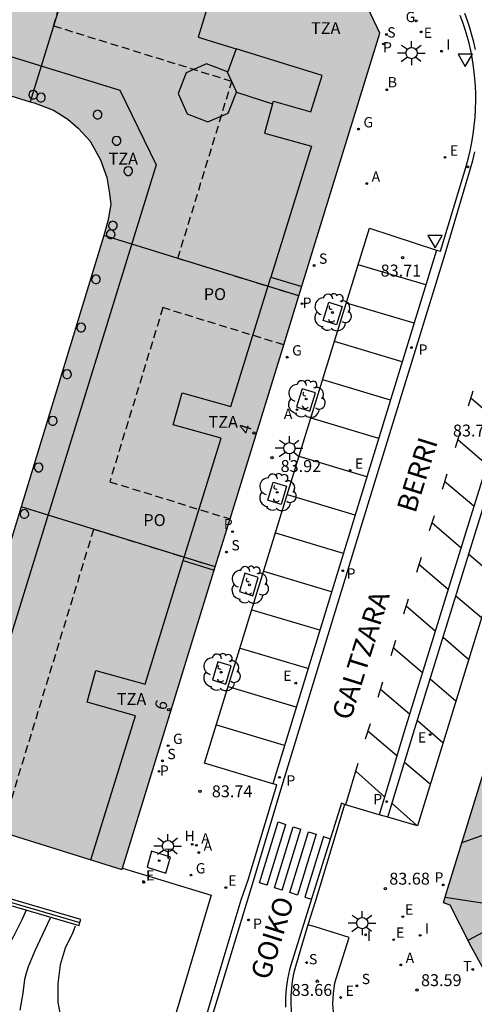
# Model space of a CAD drawing. Units: metres. Extents: x 581344 to 581696, y 4795290 to 4795541.
# Drawn here: x 581612 to 581640, y 4795413 to 4795475 of the extents above; entities that cross this region are included whole.
import ezdxf
from ezdxf.enums import TextEntityAlignment as Align

# ---------------------------------------------------------------- set-up
doc = ezdxf.new("R2010")
doc.units = ezdxf.units.M
doc.linetypes.add('TRAZOS_NORMALES', pattern=[0.75, 0.5, -0.25])
for name, color, linetype in [('020104', 34, 'Continuous'), ('020204', 9, 'Continuous'), ('020308', 9, 'Continuous'), ('060108', 9, 'Continuous'), ('060113', 4, 'Continuous'), ('070105', 6, 'Continuous'), ('070108', 9, 'VALLA'), ('070117', 9, 'Continuous'), ('080104', 9, 'TRAZOS_NORMALES'), ('080106', 1, 'Continuous'), ('080109', 9, 'Continuous'), ('080110', 9, 'Continuous'), ('080202', 9, 'Continuous'), ('080306', 9, 'Continuous'), ('080308', 9, 'Continuous'), ('080311', 9, 'Continuous'), ('080312', 8, 'Continuous'), ('080315', 9, 'Continuous'), ('100101', 9, 'Continuous'), ('100116', 71, 'Continuous'), ('100202', 3, 'Continuous'), ('200202', 4, 'Continuous'), ('200204', 4, 'Continuous'), ('200205', 4, 'Continuous'), ('200302', 4, 'Continuous'), ('200304', 4, 'Continuous'), ('200305', 4, 'Continuous'), ('210201', 9, 'Continuous'), ('210203', 4, 'Continuous'), ('210204', 9, 'Continuous'), ('210205', 4, 'Continuous'), ('210301', 9, 'Continuous'), ('210303', 4, 'Continuous'), ('210304', 9, 'Continuous'), ('210305', 4, 'Continuous'), ('220205', 1, 'Continuous'), ('220207', 9, 'Continuous'), ('220305', 1, 'Continuous'), ('220307', 9, 'Continuous'), ('230204', 9, 'Continuous'), ('230304', 9, 'Continuous'), ('240104', 1, 'Continuous'), ('240205', 1, 'Continuous'), ('240305', 1, 'Continuous'), ('250206', 9, 'Continuous'), ('260101', 9, 'Continuous'), ('260205', 9, 'Continuous'), ('270204', 9, 'Continuous'), ('270304', 9, 'Continuous'), ('990501', 21, 'Continuous')]:
    doc.layers.add(name, color=color, linetype=linetype)
for name, color, linetype, lineweight in [('020105', 24, 'Continuous', 30), ('080111', 7, 'Continuous', 30), ('080118', 9, 'Continuous', 30)]:
    doc.layers.add(name, color=color, linetype=linetype, lineweight=lineweight)
doc.styles.add('ARIAL', font='ARIAL.TTF', dxfattribs={"height": 1})
doc.styles.add('ARIALI', font='ARIALI.TTF', dxfattribs={"height": 1})
doc.styles.add('ROMANS', font='romans__.ttf', dxfattribs={"height": 1})
doc.styles.get("Standard").update_dxf_attribs({"font": 'ARIAL.TTF'})
doc.linetypes.add('VALLA', pattern='A,1,[200,DONOSTI.shx,S=0.1,R=0,X=0,Y=0],1', length=2)

# ---------------------------------------------------------------- blocks, each defined once
blk = doc.blocks.new('SANEA')
blk.add_circle((0, 0), 0.055)
blk = doc.blocks.new('REGELE')
blk.add_circle((0, 0), 0.055)
blk = doc.blocks.new('PLUVI3')
blk.add_circle((0, 0), 0.055)
blk = doc.blocks.new('REGALU')
blk.add_circle((0, 0), 0.055)
blk = doc.blocks.new('ABAS')
blk.add_circle((0, 0), 0.055)
blk = doc.blocks.new('BloquePortal')
blk.add_circle((0, 0), 0.075)
at = {"flags": 5}
blk.add_attdef('INDICE', text='', height=0.75, dxfattribs=at).set_placement((0, 0), align=Align.MIDDLE_CENTER)
blk = doc.blocks.new('REIND')
blk.add_circle((0, 0), 0.055)
blk = doc.blocks.new('BOCAR')
blk.add_circle((0, 0), 0.055)
blk = doc.blocks.new('COTAPU')
blk.add_circle((0, 0), 0.075)
blk = doc.blocks.new('RETEL')
blk.add_circle((0, 0), 0.055)
blk = doc.blocks.new('REGAS')
blk.add_circle((0, 0), 0.055)
blk = doc.blocks.new('PLUVI2')
blk.add_circle((0, 0), 0.055)
blk = doc.blocks.new('ARBOL')
blk.add_circle((0, 0), 0.0587)
for centre, radius, start, end in [((-0.564, 0.381), 0.532, 92.28, 254.58), ((-0.28, 0.855), 0.3, 359.28777, 173.60777), ((0.097, 0.97), 0.21, 23.15651, 160.46651), ((0.438, 0.881), 0.24, 301.57804, 139.32804), ((0.656, 0.288), 0.443, 319.85562, 114.76562), ((-0.091, 0.321), 0.12, 119.14, 310.56), ((0.819, -0.249), 0.383, 235.52754, 62.02753), ((-0.556, -0.339), 0.555, 142.64, 266.54), ((-0.039, -0.384), 0.21, 189.64, 323.88), ((-0.301, -0.676), 0.45, 213.78, 295.32), ((0.299, -0.624), 0.532, 224.67, 0.24)]:
    blk.add_arc(centre, radius, start, end)
blk = doc.blocks.new('PLUVI1')
blk.add_circle((0, 0), 0.055)
blk = doc.blocks.new('FAROLA')
for p, q in [((0, 0.355), (0, 0.755)), ((-0.355, 0), (-0.895, 0)), ((-0.63, 0.51), (-0.255, 0.245)), ((0.605, 0.49), (0.276, 0.223)), ((0.355, 0), (0.855, 0)), ((-0.65, -0.52), (-0.255, -0.24)), ((0, -0.355), (0, -0.755)), ((0.585, -0.52), (0.256, -0.246))]:
    blk.add_line(p, q)
blk.add_circle((0, 0), 0.355)
blk = doc.blocks.new('SETRA')
at = {"linetype": 'Continuous'}
blk.add_lwpolyline([(0.451, 0.26), (-0.45, 0.26), (-0.001, -0.52)], close=True, dxfattribs=at)
blk = doc.blocks.new('HIDRAN')
blk.add_circle((0, 0), 0.055)

msp = doc.modelspace()

# ---------------------------------------------------------------- hatches: boundary and pattern name
at = {"layer": '990501'}
for points in [[(581598.795, 4795487.392), (581584.988, 4795491.651), (581581.136, 4795479.16), (581594.936, 4795474.876), (581612.406, 4795469.453), (581612.659, 4795469.375), (581613.869, 4795468.923), (581614.771, 4795468.353), (581615.437, 4795467.789), (581616.183, 4795466.958), (581616.836, 4795465.802), (581617.23, 4795464.689), (581617.416, 4795463.67), (581617.485, 4795462.982), (581617.307, 4795461.922), (581617.045, 4795461.014), (581611.829, 4795443.919), (581611.576, 4795443.092), (581606.159, 4795425.346), (581608.454, 4795424.64), (581610.749, 4795423.934), (581610.676, 4795423.692), (581610.604, 4795423.45), (581618.189, 4795421.065), (581624.076, 4795440.139), (581629.348, 4795457.218), (581634.461, 4795473.783), (581633.724, 4795475.322), (581632.987, 4795476.86), (581622.495, 4795480.081), (581616.269, 4795482.002)], [(581654.289, 4795470.181), (581649.745, 4795455.497), (581646.26, 4795444.245), (581638.654, 4795419.614), (581638.469, 4795418.971), (581638.879, 4795418.83), (581640.216, 4795416.225), (581641.286, 4795414.264), (581641.159, 4795413.853), (581652.247, 4795410.419), (581660.462, 4795407.908), (581668.344, 4795405.469), (581674.105, 4795403.685), (581678.073, 4795416.458), (581654.064, 4795423.911), (581659.064, 4795440.134), (581660.904, 4795446.214), (581662.402, 4795450.961), (581665.655, 4795461.459), (581667.071, 4795466.211)]]:
    msp.add_hatch(color=256, dxfattribs=at).paths.add_polyline_path(points)

# ---------------------------------------------------------------- linework, layer by layer
at = {"layer": '020104', "flags": 128}
for points, elevation in [([(581612.148, 4795418.511), (581611.907, 4795417.935), (581611.356, 4795416.844), (581610.724, 4795415.761), (581610.185, 4795414.705), (581609.803, 4795413.689), (581609.563, 4795412.62), (581609.371, 4795411.955)], 82), ([(581615.253, 4795417.498), (581615.094, 4795417.106), (581614.617, 4795416.119), (581614.306, 4795415.071), (581614.154, 4795413.887), (581614.14, 4795412.709), (581614.54, 4795410.504), (581615.206, 4795407.152), (581615.48, 4795406.322), (581616.07, 4795405.438), (581616.482, 4795404.927), (581616.68, 4795404.801), (581616.904, 4795404.713), (581617.302, 4795404.622), (581617.531, 4795404.606), (581617.754, 4795404.622), (581618.398, 4795404.72), (581619.409, 4795404.922)], 83)]:
    msp.add_lwpolyline(points, dxfattribs=dict(at, elevation=elevation))
at = {"layer": '020105', "elevation": 82.5, "flags": 128}
msp.add_lwpolyline([(581613.659, 4795418), (581612.695, 4795415.952), (581612.271, 4795414.95), (581612.146, 4795414.544), (581612.055, 4795414.135), (581611.944, 4795413.284), (581611.756, 4795412.199)], dxfattribs=at)
at = {"layer": '060108'}
for points in [[(581638.03, 4795460.109, 83.744), (581638.285, 4795460.027, 83.739), (581639.882, 4795465.319, 83.709), (581640.023, 4795465.834, 83.714), (581640.146, 4795466.352, 83.719), (581640.251, 4795466.875, 83.724), (581640.337, 4795467.401, 83.729), (581640.404, 4795467.93, 83.734), (581640.453, 4795468.461, 83.739), (581640.483, 4795468.993, 83.744), (581640.495, 4795469.526, 83.749), (581640.493, 4795469.982, 83.755), (581640.476, 4795470.437, 83.762), (581640.445, 4795470.891, 83.768), (581640.401, 4795471.344, 83.774), (581640.341, 4795471.795, 83.781), (581640.268, 4795472.244, 83.787), (581640.181, 4795472.691, 83.794), (581640.079, 4795473.135, 83.8), (581639.964, 4795473.575, 83.807), (581639.835, 4795474.012, 83.813), (581639.692, 4795474.444, 83.82), (581639.524, 4795474.897, 83.828)], [(581647.505, 4795464.77, 83.755), (581649.183, 4795463.603, 83.747), (581647.406, 4795457.877, 83.728), (581642.482, 4795442.187, 83.778), (581638.435, 4795429.084, 83.721), (581636.835, 4795423.816, 83.616), (581634.965, 4795424.362, 83.661)], [(581627.706, 4795426.473, 83.68), (581623.405, 4795427.777, 83.782), (581626.283, 4795437.124, 83.815), (581631.598, 4795454.355, 83.876), (581633.797, 4795461.487, 83.835), (581638.03, 4795460.109, 83.744)], [(581616.894, 4795389.321, 82.173), (581618.935, 4795396.127, 82.533), (581623.763, 4795412.648, 83.337), (581625.707, 4795419.155, 83.588), (581626.156, 4795420.419, 83.577), (581627.954, 4795426.398, 83.674), (581627.706, 4795426.473, 83.68)], [(581632.225, 4795425.163, 83.728), (581631.543, 4795422.922, 83.691), (581631.268, 4795422.015, 83.606), (581630.663, 4795420.011, 83.562), (581630.371, 4795419.041, 83.609), (581629.903, 4795417.586, 83.585)], [(581634.401, 4795424.527, 83.675), (581632.225, 4795425.163, 83.728)], [(581634.965, 4795424.362, 83.661), (581634.401, 4795424.527, 83.675)]]:
    msp.add_polyline3d(points, dxfattribs=at)
at = {"layer": '060113'}
for points in [[(581640.474, 4795472.753, 83.794), (581640.371, 4795473.206, 83.8), (581640.253, 4795473.656, 83.807), (581640.121, 4795474.102, 83.813), (581639.975, 4795474.543, 83.82), (581639.803, 4795475.006, 83.828)], [(581621.998, 4795405.592, 82.922), (581626.477, 4795420.351, 83.491), (581628.284, 4795426.376, 83.609), (581633.719, 4795444.123, 83.672), (581638.563, 4795459.862, 83.647), (581640.171, 4795465.24, 83.709), (581640.314, 4795465.759, 83.714), (581640.439, 4795466.288, 83.719)], [(581647, 4795465.122, 83.709), (581644.988, 4795458.64, 83.677), (581640.064, 4795442.948, 83.727), (581636.013, 4795429.834, 83.67), (581634.401, 4795424.527, 83.51)], [(581634.965, 4795424.362, 83.51), (581636.581, 4795429.685, 83.675), (581640.631, 4795442.797, 83.732), (581645.556, 4795458.488, 83.682), (581647.505, 4795464.77, 83.709)], [(581638.03, 4795460.109, 83.647), (581633.163, 4795444.294, 83.672), (581627.706, 4795426.473, 83.608)], [(581632.225, 4795425.163, 83.642), (581632.028, 4795425.25, 83.639), (581630.063, 4795418.943, 83.537), (581628.84, 4795415.039, 83.44), (581628.76, 4795414.752, 83.431), (581628.69, 4795414.462, 83.423), (581628.63, 4795414.17, 83.414), (581628.581, 4795413.876, 83.406), (581628.543, 4795413.58, 83.397), (581628.516, 4795413.283, 83.389), (581628.5, 4795412.985, 83.381), (581628.494, 4795412.687, 83.372), (581628.499, 4795412.389, 83.364)]]:
    msp.add_polyline3d(points, dxfattribs=at)
at = {"layer": '070105'}
for points in [[(581615.543, 4795417.729, 83.913), (581615.599, 4795417.921, 83.913), (581607.322, 4795420.334, 84.213), (581597.697, 4795423.367, 84.085), (581596.28, 4795423.775, 84.067), (581594.881, 4795424.243, 84.049), (581594.288, 4795424.422, 84.049), (581593.706, 4795424.634, 84.049), (581593.138, 4795424.88, 84.049), (581592.584, 4795425.159, 84.049), (581591.928, 4795425.543, 84.054), (581591.301, 4795425.973, 84.059), (581588.061, 4795428.728, 83.993), (581587.326, 4795429.398, 84.006), (581586.633, 4795430.176, 83.92), (581582.051, 4795435.631, 83.364)], [(581581.825, 4795435.278, 83.373), (581586.335, 4795429.91, 83.92), (581587.042, 4795429.116, 84.006), (581587.802, 4795428.423, 83.993), (581591.075, 4795425.643, 84.059), (581591.714, 4795425.205, 84.054), (581592.393, 4795424.807, 84.049), (581592.968, 4795424.518, 84.049), (581593.558, 4795424.263, 84.049), (581594.161, 4795424.042, 84.049), (581594.76, 4795423.861, 84.049), (581596.161, 4795423.393, 84.067), (581597.577, 4795422.985, 84.085), (581607.21, 4795419.95, 84.213), (581615.487, 4795417.537, 83.913), (581615.543, 4795417.729, 83.913)]]:
    msp.add_polyline3d(points, dxfattribs=at)
at = {"layer": '070108'}
msp.add_polyline3d([(581581.825, 4795435.278, 83.422), (581582.157, 4795435.194, 83.604), (581586.48, 4795430.047, 83.92), (581587.184, 4795429.257, 84.006), (581587.926, 4795428.58, 83.993), (581591.171, 4795425.821, 84.059), (581591.821, 4795425.374, 84.054), (581592.489, 4795424.983, 84.049), (581593.053, 4795424.699, 84.049), (581593.632, 4795424.449, 84.049), (581594.225, 4795424.232, 84.049), (581594.821, 4795424.052, 84.049), (581596.22, 4795423.584, 84.067), (581597.642, 4795423.175, 84.085), (581607.262, 4795420.143, 84.213), (581615.543, 4795417.729, 83.913)], dxfattribs=at)
at = {"layer": '070117'}
for points in [[(581612.869, 4795469.875, 84.143), (581612.858, 4795469.98, 84.143), (581612.801, 4795470.079, 84.143), (581612.708, 4795470.146, 84.143), (581612.597, 4795470.17, 84.143), (581612.485, 4795470.146, 84.143), (581612.392, 4795470.079, 84.143), (581612.335, 4795469.98, 84.143), (581612.323, 4795469.866, 84.143), (581612.358, 4795469.757, 84.143), (581612.435, 4795469.672, 84.143), (581612.539, 4795469.626, 84.143)], [(581612.539, 4795469.626, 84.143), (581612.654, 4795469.626, 84.143), (581612.758, 4795469.672, 84.143), (581612.82, 4795469.741, 84.143)], [(581612.82, 4795469.741, 84.144), (581612.814, 4795469.686, 84.144), (581612.849, 4795469.577, 84.144), (581612.926, 4795469.492, 84.144), (581613.03, 4795469.446, 84.144)], [(581612.869, 4795469.875, 84.144), (581612.826, 4795469.8, 84.144), (581612.82, 4795469.741, 84.144)], [(581613.03, 4795469.446, 84.144), (581613.145, 4795469.446, 84.144), (581613.249, 4795469.492, 84.144), (581613.326, 4795469.577, 84.144), (581613.361, 4795469.686, 84.144), (581613.349, 4795469.8, 84.144), (581613.292, 4795469.899, 84.144), (581613.199, 4795469.966, 84.144), (581613.088, 4795469.99, 84.144), (581612.976, 4795469.966, 84.144), (581612.869, 4795469.875, 84.144)]]:
    msp.add_polyline3d(points, dxfattribs=at)
for points in [[(581616.598, 4795468.37, 84.141), (581616.713, 4795468.37, 84.141), (581616.817, 4795468.416, 84.141), (581616.894, 4795468.501, 84.141), (581616.929, 4795468.61, 84.141), (581616.917, 4795468.724, 84.141), (581616.86, 4795468.823, 84.141), (581616.767, 4795468.89, 84.141), (581616.655, 4795468.914, 84.141), (581616.544, 4795468.89, 84.141), (581616.451, 4795468.823, 84.141), (581616.394, 4795468.724, 84.141), (581616.382, 4795468.61, 84.141), (581616.417, 4795468.501, 84.141), (581616.494, 4795468.416, 84.141)], [(581617.796, 4795466.723, 84.138), (581617.911, 4795466.723, 84.138), (581618.015, 4795466.769, 84.138), (581618.092, 4795466.854, 84.138), (581618.127, 4795466.963, 84.138), (581618.115, 4795467.077, 84.138), (581618.058, 4795467.176, 84.138), (581617.965, 4795467.243, 84.138), (581617.853, 4795467.267, 84.138), (581617.742, 4795467.243, 84.138), (581617.649, 4795467.176, 84.138), (581617.592, 4795467.077, 84.138), (581617.58, 4795466.963, 84.138), (581617.615, 4795466.854, 84.138), (581617.692, 4795466.769, 84.138)], [(581618.531, 4795464.814, 84.136), (581618.646, 4795464.814, 84.136), (581618.75, 4795464.86, 84.136), (581618.826, 4795464.945, 84.136), (581618.862, 4795465.054, 84.136), (581618.85, 4795465.168, 84.136), (581618.793, 4795465.267, 84.136), (581618.7, 4795465.334, 84.136), (581618.588, 4795465.358, 84.136), (581618.477, 4795465.334, 84.136), (581618.384, 4795465.267, 84.136), (581618.327, 4795465.168, 84.136), (581618.315, 4795465.054, 84.136), (581618.35, 4795464.945, 84.136), (581618.427, 4795464.86, 84.136)], [(581617.562, 4795461.375, 84.126), (581617.676, 4795461.375, 84.126), (581617.781, 4795461.422, 84.126), (581617.857, 4795461.507, 84.126), (581617.893, 4795461.615, 84.126), (581617.881, 4795461.729, 84.126), (581617.824, 4795461.828, 84.126), (581617.731, 4795461.895, 84.126), (581617.619, 4795461.919, 84.126), (581617.507, 4795461.895, 84.126), (581617.415, 4795461.828, 84.126), (581617.358, 4795461.729, 84.126), (581617.346, 4795461.615, 84.126), (581617.381, 4795461.507, 84.126), (581617.458, 4795461.422, 84.126)], [(581617.427, 4795460.829, 84.128), (581617.541, 4795460.829, 84.128), (581617.646, 4795460.876, 84.128), (581617.722, 4795460.961, 84.128), (581617.758, 4795461.069, 84.128), (581617.746, 4795461.183, 84.128), (581617.689, 4795461.282, 84.128), (581617.596, 4795461.349, 84.128), (581617.484, 4795461.373, 84.128), (581617.372, 4795461.349, 84.128), (581617.28, 4795461.282, 84.128), (581617.223, 4795461.183, 84.128), (581617.211, 4795461.069, 84.128), (581617.246, 4795460.961, 84.128), (581617.323, 4795460.876, 84.128)], [(581616.495, 4795457.991, 84.118), (581616.609, 4795457.991, 84.118), (581616.714, 4795458.038, 84.118), (581616.79, 4795458.123, 84.118), (581616.826, 4795458.231, 84.118), (581616.814, 4795458.345, 84.118), (581616.757, 4795458.444, 84.118), (581616.664, 4795458.511, 84.118), (581616.552, 4795458.535, 84.118), (581616.44, 4795458.511, 84.118), (581616.348, 4795458.444, 84.118), (581616.291, 4795458.345, 84.118), (581616.279, 4795458.231, 84.118), (581616.314, 4795458.123, 84.118), (581616.391, 4795458.038, 84.118)], [(581615.566, 4795454.949, 84.124), (581615.681, 4795454.949, 84.124), (581615.785, 4795454.995, 84.124), (581615.862, 4795455.08, 84.124), (581615.897, 4795455.189, 84.124), (581615.885, 4795455.303, 84.124), (581615.828, 4795455.402, 84.124), (581615.736, 4795455.469, 84.124), (581615.624, 4795455.493, 84.124), (581615.512, 4795455.469, 84.124), (581615.419, 4795455.402, 84.124), (581615.362, 4795455.303, 84.124), (581615.35, 4795455.189, 84.124), (581615.386, 4795455.08, 84.124), (581615.462, 4795454.995, 84.124)], [(581614.672, 4795452.017, 84.12), (581614.786, 4795452.017, 84.12), (581614.891, 4795452.064, 84.12), (581614.967, 4795452.149, 84.12), (581615.002, 4795452.258, 84.12), (581614.99, 4795452.371, 84.12), (581614.933, 4795452.47, 84.12), (581614.841, 4795452.537, 84.12), (581614.729, 4795452.561, 84.12), (581614.617, 4795452.537, 84.12), (581614.525, 4795452.47, 84.12), (581614.467, 4795452.371, 84.12), (581614.455, 4795452.258, 84.12), (581614.491, 4795452.149, 84.12), (581614.567, 4795452.064, 84.12)], [(581613.774, 4795449.075, 84.129), (581613.888, 4795449.075, 84.129), (581613.992, 4795449.121, 84.129), (581614.069, 4795449.206, 84.129), (581614.104, 4795449.315, 84.129), (581614.092, 4795449.429, 84.129), (581614.035, 4795449.528, 84.129), (581613.943, 4795449.595, 84.129), (581613.831, 4795449.619, 84.129), (581613.719, 4795449.595, 84.129), (581613.626, 4795449.528, 84.129), (581613.569, 4795449.429, 84.129), (581613.557, 4795449.315, 84.129), (581613.593, 4795449.206, 84.129), (581613.669, 4795449.121, 84.129)], [(581612.878, 4795446.139, 84.129), (581612.992, 4795446.139, 84.129), (581613.096, 4795446.186, 84.129), (581613.173, 4795446.271, 84.129), (581613.208, 4795446.38, 84.129), (581613.196, 4795446.493, 84.129), (581613.139, 4795446.592, 84.129), (581613.047, 4795446.66, 84.129), (581612.935, 4795446.683, 84.129), (581612.823, 4795446.66, 84.129), (581612.73, 4795446.592, 84.129), (581612.673, 4795446.493, 84.129), (581612.661, 4795446.38, 84.129), (581612.697, 4795446.271, 84.129), (581612.773, 4795446.186, 84.129)], [(581611.982, 4795443.206, 84.138), (581612.097, 4795443.206, 84.138), (581612.201, 4795443.252, 84.138), (581612.278, 4795443.337, 84.138), (581612.313, 4795443.446, 84.138), (581612.301, 4795443.56, 84.138), (581612.244, 4795443.659, 84.138), (581612.151, 4795443.726, 84.138), (581612.039, 4795443.75, 84.138), (581611.928, 4795443.726, 84.138), (581611.835, 4795443.659, 84.138), (581611.778, 4795443.56, 84.138), (581611.766, 4795443.446, 84.138), (581611.801, 4795443.337, 84.138), (581611.878, 4795443.252, 84.138)]]:
    msp.add_polyline3d(points, close=True, dxfattribs=at)
at = {"layer": '080104'}
for points in [[(581629.348, 4795457.218, 83.704), (581621.716, 4795459.573, 83.81), (581625.123, 4795470.733, 83.771), (581613.875, 4795474.225, 84.074), (581616.003, 4795481.138, 84.549)], [(581628.393, 4795454.124, 83.911), (581620.771, 4795456.477, 83.82), (581617.421, 4795445.506, 83.687), (581625.01, 4795443.163, 83.921)], [(581624.076, 4795440.139, 83.707), (581616.402, 4795442.508, 83.663), (581610.734, 4795423.939, 83.932)]]:
    msp.add_polyline3d(points, dxfattribs=at)
at = {"layer": '080106'}
msp.add_polyline3d([(581624.84, 4795471.333, 102.149), (581623.533, 4795471.842, 102.147), (581622.249, 4795471.278, 102.145), (581621.74, 4795469.971, 102.144), (581622.304, 4795468.687, 102.145), (581623.611, 4795468.178, 102.147), (581624.895, 4795468.742, 102.149), (581625.404, 4795470.049, 102.15)], dxfattribs=at)
at = {"layer": '080109'}
for points in [[(581644.1, 4795424.357, 101.588), (581639.626, 4795422.763, 100.397)], [(581638.571, 4795419.325, 100.413), (581643.662, 4795418.56, 102.052)], [(581640.016, 4795416.615, 102.021), (581643.662, 4795418.56, 102.052)]]:
    msp.add_polyline3d(points, dxfattribs=at)
at = {"layer": '080110'}
for points in [[(581581.823, 4795481.387, 101.016), (581618.06, 4795470.176, 100.973), (581620.343, 4795465.483, 101.271), (581607.776, 4795424.849, 101.274)], [(581616.196, 4795480.001, 100.979), (581624.226, 4795477.516, 100.969), (581622.991, 4795473.525, 98.156), (581625.389, 4795472.783, 98.158)], [(581625.389, 4795472.783, 103.632), (581624.856, 4795471.296, 103.632)], [(581627.691, 4795469.321, 101.118), (581627.737, 4795469.486, 101.118), (581630.102, 4795468.827, 101.207), (581630.808, 4795471.107, 98.198), (581625.389, 4795472.783, 98.158)], [(581624.856, 4795471.296, 102.149), (581624.84, 4795471.333, 102.149)], [(581624.856, 4795471.296, 102.149), (581625.404, 4795470.049, 102.15), (581627.691, 4795469.321, 101.118)], [(581627.691, 4795469.321, 101.118), (581627.177, 4795467.476, 101.118), (581630.139, 4795466.65, 98.198), (581627.589, 4795458.404, 98.199)], [(581622.062, 4795440.536, 98.2), (581624.449, 4795448.252, 101.308), (581621.431, 4795449.094, 101.194), (581621.991, 4795451.104, 101.194), (581625.066, 4795450.247, 98.199), (581627.589, 4795458.404, 98.199)], [(581627.589, 4795458.404, 98.199), (581629.529, 4795457.804, 98.232)], [(581616.231, 4795421.681, 98.201), (581619.04, 4795430.761, 98.2), (581615.989, 4795431.612, 101.119), (581616.549, 4795433.622, 101.119), (581619.657, 4795432.756, 101.236), (581622.062, 4795440.536, 98.2)], [(581622.062, 4795440.536, 98.2), (581624.013, 4795439.933, 98.232)]]:
    msp.add_polyline3d(points, dxfattribs=at)
at = {"layer": '080111'}
for points in [[(581629.348, 4795457.218, 83.974), (581634.461, 4795473.783, 84.01), (581633.724, 4795475.322, 84.01), (581632.987, 4795476.86, 84.08), (581622.495, 4795480.081, 84.253), (581616.269, 4795482.002, 84.353)], [(581594.936, 4795474.876, 84.14), (581612.406, 4795469.453, 84.143)], [(581612.406, 4795469.453, 84.143), (581612.659, 4795469.375, 84.143), (581613.869, 4795468.923, 84.143), (581614.771, 4795468.353, 84.144), (581615.437, 4795467.789, 84.146), (581616.183, 4795466.958, 84.33), (581616.836, 4795465.802, 84.412), (581617.23, 4795464.689, 84.529), (581617.416, 4795463.67, 84.429), (581617.485, 4795462.982, 84.41), (581617.307, 4795461.922, 84.435), (581617.045, 4795461.014, 84.431)], [(581617.045, 4795461.014, 84.431), (581611.828, 4795443.92, 84.189)], [(581628.393, 4795454.124, 83.977), (581629.348, 4795457.218, 83.974)], [(581625.01, 4795443.163, 83.989), (581628.393, 4795454.124, 83.977)], [(581611.828, 4795443.92, 84.189), (581606.307, 4795425.832, 83.933)], [(581624.076, 4795440.139, 83.993), (581625.01, 4795443.163, 83.989)], [(581618.217, 4795421.154, 83.845), (581624.076, 4795440.139, 83.993)], [(581652.703, 4795410.279, 84.026), (581652.247, 4795410.419, 84.017), (581641.159, 4795413.853, 83.716), (581641.286, 4795414.264, 83.716), (581640.216, 4795416.225, 83.77), (581638.879, 4795418.83, 83.815), (581638.469, 4795418.971, 83.823), (581638.654, 4795419.614, 83.791), (581642.054, 4795430.625, 83.85)], [(581610.604, 4795423.45, 84.014), (581618.189, 4795421.065, 83.845), (581618.217, 4795421.154, 83.845)]]:
    msp.add_polyline3d(points, dxfattribs=at)
at = {"layer": '080118', "flags": 128}
for points in [[(581616.269, 4795482.002), (581612.406, 4795469.453)], [(581629.348, 4795457.218), (581617.045, 4795461.014)], [(581624.076, 4795440.139), (581611.828, 4795443.92)]]:
    msp.add_lwpolyline(points, dxfattribs=at)
at = {"layer": '100101'}
for points in [[(581631.228, 4795456.814, 83.929), (581632.067, 4795456.55, 83.881), (581631.725, 4795455.4, 83.882), (581630.886, 4795455.664, 83.881)], [(581629.549, 4795451.372, 83.932), (581629.207, 4795450.222, 83.884), (581630.046, 4795449.958, 83.885), (581630.388, 4795451.108, 83.884)], [(581627.727, 4795445.491, 83.9), (581628.566, 4795445.227, 83.852), (581628.224, 4795444.077, 83.853), (581627.385, 4795444.341, 83.852)], [(581625.946, 4795439.741, 83.885), (581625.604, 4795438.592, 83.837), (581626.443, 4795438.328, 83.838), (581626.785, 4795439.477, 83.837)], [(581624.242, 4795434.165, 83.848), (581623.9, 4795433.015, 83.8), (581624.738, 4795432.751, 83.801), (581625.08, 4795433.901, 83.8)]]:
    msp.add_polyline3d(points, close=True, dxfattribs=at)
at = {"layer": '100116'}
for points in [[(581618.217, 4795421.154, 83.845), (581623.808, 4795419.451, 83.655), (581621.057, 4795410.241, 83.319), (581618.561, 4795402.063, 82.899), (581616.791, 4795396.242, 82.605), (581614.853, 4795389.928, 82.275)], [(581629.903, 4795417.586, 83.585), (581629.124, 4795414.958, 83.531), (581629.016, 4795414.502, 83.515), (581628.934, 4795414.04, 83.499), (581628.877, 4795413.574, 83.484), (581628.847, 4795413.106, 83.468), (581628.842, 4795412.637, 83.452), (581628.864, 4795412.168, 83.437), (581628.894, 4795411.846, 83.431), (581628.937, 4795411.525, 83.426), (581628.991, 4795411.205, 83.421), (581629.059, 4795410.888, 83.416), (581629.138, 4795410.574, 83.411), (581629.229, 4795410.263, 83.406), (581629.332, 4795409.956, 83.4), (581629.447, 4795409.653, 83.395), (581629.573, 4795409.355, 83.39), (581629.711, 4795409.062, 83.385), (581629.86, 4795408.774, 83.38), (581630.02, 4795408.492, 83.375)], [(581630.02, 4795408.492, 83.375), (581630.425, 4795408.751, 83.438), (581632.252, 4795410.003, 83.447), (581632.038, 4795410.398, 83.462), (581631.857, 4795410.81, 83.477), (581631.713, 4795411.235, 83.492), (581631.604, 4795411.671, 83.507), (581631.549, 4795411.987, 83.517), (581631.513, 4795412.306, 83.528), (581631.496, 4795412.627, 83.539), (581631.499, 4795412.948, 83.549), (581631.521, 4795413.268, 83.56), (581631.562, 4795413.587, 83.57), (581631.622, 4795413.902, 83.581), (581631.701, 4795414.213, 83.592), (581632.513, 4795416.798, 83.64), (581630.367, 4795417.454, 83.651), (581629.903, 4795417.586, 83.585)]]:
    msp.add_polyline3d(points, dxfattribs=at)
at = {"layer": '240104'}
for points in [[(581620.065, 4795422.22, 83.73), (581619.778, 4795421.221, 83.708)], [(581621.244, 4795421.843, 83.708), (581620.065, 4795422.22, 83.73)], [(581620.957, 4795420.844, 83.68), (581621.244, 4795421.843, 83.708)], [(581619.778, 4795421.221, 83.708), (581620.957, 4795420.844, 83.68)]]:
    msp.add_polyline3d(points, dxfattribs=at)
at = {"layer": '260101'}
for points in [[(581637.349, 4795457.909, 83.499), (581633.083, 4795459.185, 83.592)], [(581636.606, 4795455.491, 83.496), (581632.34, 4795456.767, 83.589)], [(581635.863, 4795453.073, 83.494), (581631.597, 4795454.349, 83.587)], [(581635.121, 4795450.655, 83.492), (581630.855, 4795451.931, 83.585)], [(581640.042, 4795450.283, 83.739), (581640.34, 4795451.234, 83.736)], [(581642.024, 4795449.193, 83.75), (581640.181, 4795450.764, 83.74)], [(581634.378, 4795448.237, 83.49), (581630.112, 4795449.513, 83.583)], [(581639.22, 4795447.666, 83.747), (581639.518, 4795448.617, 83.744)], [(581641.202, 4795446.576, 83.758), (581639.359, 4795448.147, 83.748)], [(581633.635, 4795445.819, 83.488), (581629.369, 4795447.095, 83.581)], [(581638.399, 4795445.048, 83.755), (581638.697, 4795445.999, 83.752)], [(581640.381, 4795443.958, 83.766), (581638.538, 4795445.529, 83.756)], [(581632.892, 4795443.401, 83.486), (581628.627, 4795444.677, 83.579)], [(581637.589, 4795442.427, 83.744), (581637.887, 4795443.378, 83.741)], [(581639.567, 4795441.34, 83.755), (581637.728, 4795442.908, 83.745)], [(581632.15, 4795440.983, 83.483), (581627.884, 4795442.259, 83.576)], [(581636.779, 4795439.805, 83.732), (581637.077, 4795440.756, 83.729)], [(581641.668, 4795439.55, 83.766), (581640.053, 4795440.926, 83.757)], [(581638.758, 4795438.719, 83.743), (581636.918, 4795440.286, 83.733)], [(581631.407, 4795438.565, 83.481), (581627.141, 4795439.841, 83.574)], [(581635.97, 4795437.184, 83.721), (581636.268, 4795438.135, 83.718)], [(581640.858, 4795436.929, 83.755), (581639.244, 4795438.305, 83.746)], [(581630.664, 4795436.147, 83.479), (581626.399, 4795437.424, 83.572)], [(581637.948, 4795436.098, 83.732), (581636.109, 4795437.665, 83.722)], [(581640.048, 4795434.307, 83.743), (581638.434, 4795435.683, 83.735)], [(581629.922, 4795433.73, 83.477), (581625.656, 4795435.006, 83.57)], [(581635.16, 4795434.563, 83.71), (581635.458, 4795435.514, 83.707)], [(581637.138, 4795433.476, 83.721), (581635.299, 4795435.044, 83.711)], [(581639.239, 4795431.686, 83.732), (581637.625, 4795433.062, 83.723)], [(581629.179, 4795431.312, 83.475), (581624.913, 4795432.588, 83.568)], [(581634.351, 4795431.942, 83.698), (581634.649, 4795432.893, 83.695)], [(581636.329, 4795430.855, 83.709), (581634.49, 4795432.423, 83.699)], [(581628.436, 4795428.894, 83.473), (581624.17, 4795430.17, 83.566)], [(581633.554, 4795429.317, 83.645), (581633.852, 4795430.268, 83.642)], [(581638.429, 4795429.065, 83.72), (581636.815, 4795430.441, 83.711)], [(581635.527, 4795428.234, 83.656), (581633.693, 4795429.798, 83.646)], [(581633.073, 4795427.745, 83.523), (581632.276, 4795425.148, 83.498)], [(581637.632, 4795426.44, 83.668), (581636.015, 4795427.819, 83.659)], [(581634.746, 4795425.662, 83.666), (581632.928, 4795427.271, 83.659)], [(581636.764, 4795423.877, 83.674), (581635.23, 4795425.234, 83.668)], [(581626.864, 4795420.234, 83.506), (581628.041, 4795424.069, 83.594)], [(581627.341, 4795420.08, 83.527), (581628.518, 4795423.915, 83.527)], [(581627.819, 4795419.927, 83.548), (581628.996, 4795423.762, 83.548)], [(581628.041, 4795424.069, 83.594), (581628.518, 4795423.915, 83.597)], [(581628.996, 4795423.762, 83.601), (581629.473, 4795423.608, 83.605)], [(581628.296, 4795419.773, 83.57), (581629.473, 4795423.608, 83.57)], [(581628.773, 4795419.62, 83.591), (581629.95, 4795423.454, 83.591)], [(581630.427, 4795423.301, 83.613), (581629.25, 4795419.466, 83.594)], [(581630.891, 4795423.144, 83.617), (581629.73, 4795419.334, 83.547)], [(581629.95, 4795423.454, 83.609), (581630.427, 4795423.301, 83.613)], [(581630.891, 4795423.144, 83.617), (581631.329, 4795423.008, 83.617)], [(581627.341, 4795420.08, 83.523), (581626.864, 4795420.234, 83.506)], [(581628.296, 4795419.773, 83.558), (581627.819, 4795419.927, 83.541)], [(581629.25, 4795419.466, 83.594), (581628.773, 4795419.62, 83.576)], [(581629.73, 4795419.334, 83.547), (581630.145, 4795419.205, 83.547)]]:
    msp.add_polyline3d(points, dxfattribs=at)

# ---------------------------------------------------------------- block references
at = {"layer": '020204', "rotation": 359.9987685839998}
for p in [(581635.885, 4795459.622, 83.706), (581627.648, 4795447.025, 83.923), (581623.111, 4795426.001, 83.738), (581634.798, 4795419.869, 83.683), (581630.502, 4795414.036, 83.659), (581636.798, 4795413.474, 83.594)]:
    msp.add_blockref('COTAPU', p, dxfattribs=at)
at = {"layer": '080202', "rotation": 359.9987685839998}
for p in [(581626.518, 4795448.587), (581621.148, 4795431.147)]:
    msp.add_blockref('BloquePortal', p, dxfattribs=at)
at = {"layer": '100202', "rotation": 359.9987685839998}
for p in [(581631.458, 4795456.175, 83.913), (581629.806, 4795450.721, 83.828), (581627.984, 4795444.84, 83.796), (581626.236, 4795439.008, 83.866), (581624.456, 4795433.498, 83.816)]:
    msp.add_blockref('ARBOL', p, dxfattribs=at)
at = {"layer": '200202', "rotation": 359.9987685839998}
msp.add_blockref('BOCAR', (581634.889, 4795470.208, 83.932), dxfattribs=at)
at = {"layer": '200204', "rotation": 359.9987685839998}
msp.add_blockref('HIDRAN', (581622.626, 4795422.659, 83.699), dxfattribs=at)
at = {"layer": '200205', "rotation": 359.9987685839998}
for p in [(581633.627, 4795464.297, 83.9), (581629.23, 4795450.051, 83.911), (581622.886, 4795422.599, 83.665), (581623.035, 4795422.142, 83.673), (581635.77, 4795415.063, 83.618)]:
    msp.add_blockref('ABAS', p, dxfattribs=at)
at = {"layer": '210201', "rotation": 359.9987685839998}
for p in [(581634.866, 4795473.691, 84.012), (581629.551, 4795456.728, 83.976), (581625.165, 4795442.362, 83.939), (581620.526, 4795427.256, 83.851), (581638.448, 4795420.103, 83.804)]:
    msp.add_blockref('PLUVI1', p, dxfattribs=at)
at = {"layer": '210203', "rotation": 359.9987685839998}
msp.add_blockref('PLUVI2', (581626.172, 4795417.897, 83.44), dxfattribs=at)
at = {"layer": '210204', "rotation": 359.9987685839998}
for p in [(581634.681, 4795473.094, 83.995), (581630.306, 4795459.135, 83.962), (581624.786, 4795441.074, 83.941), (581620.746, 4795427.921, 83.855), (581629.835, 4795415.207, 83.548), (581633.005, 4795413.745, 83.546)]:
    msp.add_blockref('SANEA', p, dxfattribs=at)
at = {"layer": '210205', "rotation": 359.9987685839998}
for p in [(581640.003, 4795465.352, 83.599), (581636.442, 4795453.959, 83.598), (581632.114, 4795439.899, 83.631), (581628.123, 4795426.879, 83.578), (581634.879, 4795425.353, 83.602)]:
    msp.add_blockref('PLUVI3', p, dxfattribs=at)
at = {"layer": '220205', "rotation": 359.9987685839998}
for p in [(581638.557, 4795465.948, 83.757), (581632.577, 4795446.22, 83.7), (581629.148, 4795432.814, 83.665), (581637.626, 4795429.576, 83.702), (581631.979, 4795413.006, 83.511)]:
    msp.add_blockref('REGELE', p, dxfattribs=at)
at = {"layer": '220207', "rotation": 359.9987685839998}
for p in [(581637.064, 4795473.853, 83.919), (581619.57, 4795420.258, 83.812), (581624.742, 4795419.932, 83.574), (581635.894, 4795418.102, 83.72), (581635.325, 4795416.649, 83.653)]:
    msp.add_blockref('REGALU', p, dxfattribs=at)
at = {"layer": '230204', "rotation": 359.9987685839998}
for p in [(581636.742, 4795474.549, 83.934), (581633.113, 4795467.73, 83.956), (581628.613, 4795453.354, 83.979), (581621.105, 4795428.876, 83.856), (581622.543, 4795420.72, 83.647)]:
    msp.add_blockref('REGAS', p, dxfattribs=at)
at = {"layer": '240205', "rotation": 359.9987685839998}
for p in [(581620.545, 4795421.627, 83.717), (581640.311, 4795414.775, 83.723)]:
    msp.add_blockref('RETEL', p, dxfattribs=at)
at = {"layer": '250206', "rotation": 359.9987685839998}
for p in [(581636.452, 4795472.516, 83.922), (581628.748, 4795447.621, 83.896), (581621.092, 4795422.55, 83.72), (581633.341, 4795417.695, 83.592)]:
    msp.add_blockref('FAROLA', p, dxfattribs=at)
at = {"layer": '260205', "rotation": 359.9987685839998}
for p in [(581639.838, 4795472.198, 83.809), (581637.93, 4795460.759, 83.751)]:
    msp.add_blockref('SETRA', p, dxfattribs=at)
at = {"layer": '270204', "rotation": 359.9987685839998}
for p in [(581638.342, 4795472.636, 83.854), (581619.558, 4795420.312, 83.744), (581633.56, 4795416.956, 83.615), (581636.994, 4795416.927, 83.719)]:
    msp.add_blockref('REIND', p, dxfattribs=at)

# ---------------------------------------------------------------- texts
at = {"layer": '020308', "style": 'ARIAL'}
for s, p in [('83.71', (581634.502, 4795458.439, 83.704)), ('83.71', (581639.062, 4795448.358, 83.712)), ('83.92', (581628.196, 4795446.121, 83.921)), ('83.74', (581623.861, 4795425.626, 83.736)), ('83.68', (581635.048, 4795420.119, 83.681)), ('83.59', (581637.048, 4795413.724, 83.592)), ('83.66', (581628.892, 4795413.107, 83.657))]:
    msp.add_text(s, height=0.75, rotation=359.99877, dxfattribs=at).set_placement(p)
at = {"layer": '080306', "style": 'ARIALI'}
msp.add_text('GOIKO                               GALTZARA              BERRI', height=1.24996, rotation=72.60638, dxfattribs=at).set_placement((581627.469, 4795414.045))
at = {"layer": '080308', "style": 'ARIALI'}
for s, p in [('4', (581626.222, 4795448.465)), ('6', (581620.932, 4795431.056))]:
    msp.add_text(s, height=0.75, rotation=72.79877, dxfattribs=at).set_placement(p)
at = {"layer": '080311', "style": 'ARIAL'}
for p in [(581630.112, 4795473.714), (581617.352, 4795465.485), (581623.652, 4795448.905), (581617.872, 4795431.436)]:
    msp.add_text('TZA', height=0.75, rotation=359.99877, dxfattribs=at).set_placement(p)
at = {"layer": '080312', "style": 'ARIALI'}
msp.add_text('GOIKO                               GALTZARA              BERRI', height=1.24996, rotation=72.60638, dxfattribs=at).set_placement((581627.469, 4795414.045))
at = {"layer": '080315', "style": 'ARIAL'}
for p in [(581623.352, 4795456.955), (581619.542, 4795442.716)]:
    msp.add_text('PO', height=0.75, rotation=359.99877, dxfattribs=at).set_placement(p)
at = {"layer": '200302', "style": 'ROMANS'}
msp.add_text('B', height=0.65, rotation=359.99877, dxfattribs=at).set_placement((581634.949, 4795470.358, 83.93))
at = {"layer": '200304', "style": 'ROMANS'}
msp.add_text('H', height=0.65, rotation=359.99877, dxfattribs=at).set_placement((581622.143, 4795422.862, 83.697))
at = {"layer": '200305', "style": 'ROMANS'}
for p in [(581633.934, 4795464.409, 83.898), (581628.397, 4795449.46, 83.909), (581623.193, 4795422.711, 83.663), (581623.342, 4795422.254, 83.671), (581636.077, 4795415.175, 83.616)]:
    msp.add_text('A', height=0.65, rotation=359.99877, dxfattribs=at).set_placement(p)
at = {"layer": '210301', "style": 'ROMANS'}
for p in [(581634.652, 4795472.559, 84.01), (581629.583, 4795456.456, 83.974), (581624.612, 4795442.514, 83.937), (581620.58, 4795426.982, 83.849), (581637.895, 4795420.255, 83.802)]:
    msp.add_text('P', height=0.65, rotation=359.99877, dxfattribs=at).set_placement(p)
at = {"layer": '210303', "style": 'ROMANS'}
msp.add_text('P', height=0.65, rotation=359.99877, dxfattribs=at).set_placement((581626.459, 4795417.329, 83.438))
at = {"layer": '210304', "style": 'ROMANS'}
for p in [(581634.915, 4795473.498, 83.993), (581630.612, 4795459.241, 83.96), (581625.092, 4795441.18, 83.939), (581621.052, 4795428.027, 83.853), (581629.982, 4795415.097, 83.546), (581633.311, 4795413.851, 83.544)]:
    msp.add_text('S', height=0.65, rotation=359.99877, dxfattribs=at).set_placement(p)
at = {"layer": '210305', "style": 'ROMANS'}
for p in [(581636.896, 4795453.509, 83.596), (581632.358, 4795439.4, 83.629), (581628.56, 4795426.364, 83.609), (581634.033, 4795425.179, 83.6)]:
    msp.add_text('P', height=0.65, rotation=359.99877, dxfattribs=at).set_placement(p)
at = {"layer": '220305', "style": 'ROMANS'}
for p in [(581638.863, 4795466.054, 83.755), (581632.883, 4795446.326, 83.698), (581628.357, 4795432.958, 83.663), (581636.848, 4795429.076, 83.7), (581632.285, 4795413.112, 83.509)]:
    msp.add_text('E', height=0.65, rotation=359.99877, dxfattribs=at).set_placement(p)
at = {"layer": '220307', "style": 'ROMANS'}
for p in [(581637.221, 4795473.479, 83.917), (581619.717, 4795420.381, 83.81), (581624.889, 4795420.055, 83.572), (581636.04, 4795418.224, 83.718), (581635.471, 4795416.771, 83.651)]:
    msp.add_text('E', height=0.65, rotation=359.99877, dxfattribs=at).set_placement(p)
at = {"layer": '230304', "style": 'ROMANS'}
for p in [(581636.08, 4795474.471, 83.932), (581633.419, 4795467.836, 83.954), (581628.919, 4795453.46, 83.977), (581621.41, 4795428.982, 83.854), (581622.849, 4795420.826, 83.645)]:
    msp.add_text('G', height=0.65, rotation=359.99877, dxfattribs=at).set_placement(p)
at = {"layer": '240305', "style": 'ROMANS'}
for p in [(581620.851, 4795421.733, 83.715), (581639.708, 4795414.661, 83.721)]:
    msp.add_text('T', height=0.65, rotation=359.99877, dxfattribs=at).set_placement(p)
at = {"layer": '270304', "style": 'ROMANS'}
for p in [(581638.648, 4795472.742, 83.852), (581619.696, 4795420.361, 83.742), (581637.3, 4795417.033, 83.717), (581633.637, 4795416.573, 83.613)]:
    msp.add_text('I', height=0.65, rotation=359.99877, dxfattribs=at).set_placement(p)

doc.saveas('drawing.dxf')
